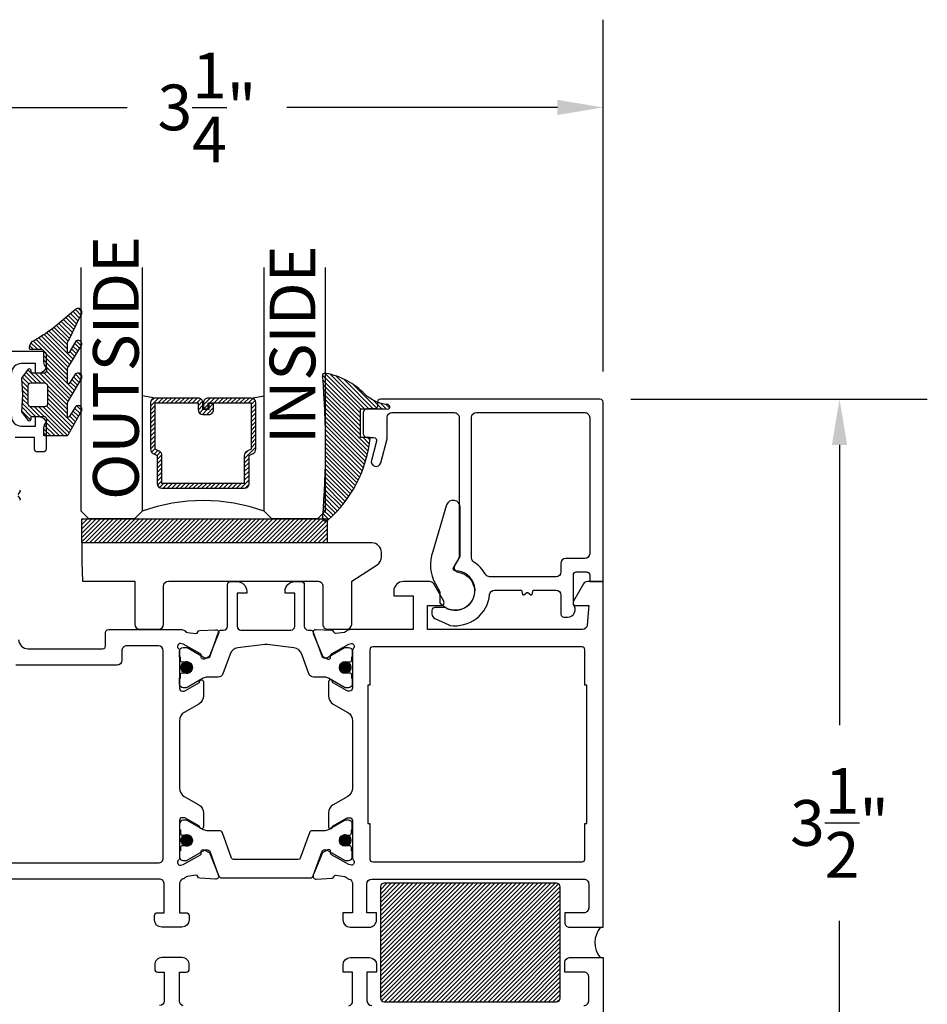
# Model space of a CAD drawing. Units: inches. Extents: x 0 to 260, y 0 to 43.
# Drawn here: x 125 to 129, y 29 to 33 of the extents above; entities that cross this region are included whole.
import ezdxf

# ---------------------------------------------------------------- set-up
doc = ezdxf.new("R2010")
doc.units = ezdxf.units.IN
doc.header["$MEASUREMENT"] = 0
for name, color, linetype in [('Arcadia-Dim', 4, 'Continuous'), ('Arcadia-Profile', 5, 'Continuous'), ('Arcadia-Shade', 8, 'Continuous'), ('Arcadia-Text', 3, 'Continuous')]:
    doc.layers.add(name, color=color, linetype=linetype)
doc.styles.get("Standard").update_dxf_attribs({"font": 'ARIALN.TTF'})
doc.dimstyles.get("Standard").update_dxf_attribs({"dimtxt": 0.09375, "dimasz": 0.09375, "dimexe": 0.18, "dimexo": 0.0625, "dimgap": 0.09, "dimtad": 0, "dimtih": 1, "dimtoh": 1, "dimdec": 4, "dimzin": 0, "dimdsep": 46, "dimlunit": 4, "dimtxsty": 'Standard', "dimcen": 0.09, "dimadec": 0, "dimazin": 0, "dimtfac": 1, "dimtdec": 4, "dimtofl": 0, "dimtmove": 0, "dimatfit": 3, "dimfxl": 1, "dimtolj": 1, "dimtzin": 0, "dimarcsym": 0})
pattern_1 = [(45, (105.7914516378425, 20.69760223734551), (-0.008838834764831844, 0.008838834764831846), [])]

# ---------------------------------------------------------------- blocks, each defined once
blk = doc.blocks.new('*D333')
at = {"layer": 'Arcadia-Dim', "color": 0, "lineweight": -2, "transparency": 16777216}
for p, q in [((124.4367977727236, 29.90398749380546), (124.4367977727236, 32.59165551362462)), ((127.6867658650578, 31.1479255412375), (127.6867658650578, 32.59165551362462)), ((124.6242977727236, 32.23165551362462), (125.7347618666397, 32.23165551362462)), ((127.4992658650578, 32.23165551362462), (126.3888017711417, 32.23165551362462))]:
    blk.add_line(p, q, dxfattribs=at)
at = {"layer": 'Arcadia-Dim', "color": 0, "transparency": 16777216}
for points in [[(124.6242977727236, 32.26290551362462), (124.6242977727236, 32.20040551362462), (124.4367977727236, 32.23165551362462)], [(127.4992658650578, 32.26290551362462), (127.4992658650578, 32.20040551362462), (127.6867658650578, 32.23165551362462)]]:
    blk.add_solid(points, dxfattribs=at)
at = {"layer": 'Defpoints', "color": 0, "transparency": 16777216}
for p in [(124.4367977727236, 32.23165551362462), (127.6867658650578, 31.0229255412375), (124.4367977727236, 29.77898749380546)]:
    blk.add_point(p, dxfattribs=at)
at = {"layer": 'Arcadia-Dim', "color": 0, "lineweight": -3, "transparency": 16777216, "insert": (126.0617818188907, 32.23165551362462), "char_height": 0.1875, "attachment_point": 5}
blk.add_mtext('\\A1;3{\\H1.000000x;\\S1/4;}"', dxfattribs=at)
blk = doc.blocks.new('*D334')
at = {"layer": 'Arcadia-Dim', "color": 0, "lineweight": -2, "transparency": 16777216}
for p, q in [((127.7999506650578, 31.0347407412375), (129.0163841328882, 31.0347407412375)), ((128.6563841328882, 30.8472407412375), (128.6563841328882, 29.69729660758376)), ((128.6563841328882, 27.74512020926426), (128.6563841328882, 28.895064342918)), ((128.1041537732353, 27.55762020926426), (129.0163841328882, 27.55762020926426))]:
    blk.add_line(p, q, dxfattribs=at)
at = {"layer": 'Arcadia-Dim', "color": 0, "transparency": 16777216}
for points in [[(128.6251341328882, 30.8472407412375), (128.6876341328882, 30.8472407412375), (128.6563841328882, 31.0347407412375)], [(128.6251341328882, 27.74512020926426), (128.6876341328882, 27.74512020926426), (128.6563841328882, 27.55762020926426)]]:
    blk.add_solid(points, dxfattribs=at)
at = {"layer": 'Defpoints', "color": 0, "transparency": 16777216}
for p in [(127.6749506650578, 31.0347407412375), (128.6563841328882, 31.0347407412375), (127.9791537732353, 27.55762020926426)]:
    blk.add_point(p, dxfattribs=at)
at = {"layer": 'Arcadia-Dim', "color": 0, "lineweight": -3, "transparency": 16777216, "insert": (128.6563841328882, 29.2961804752509), "char_height": 0.1875, "attachment_point": 5}
blk.add_mtext('\\A1;3{\\H1.000000x;\\S1/2;}"', dxfattribs=at)
blk = doc.blocks.new('*U6')
at = {"layer": 'Arcadia-Shade', "lineweight": -3}
h = blk.add_hatch(dxfattribs=at)
h.set_pattern_fill('ANSI31', color=256, scale=0.1, style=0)
h.set_pattern_definition([(45, (-12.49009116438055, -10.79353366436354), (-0.008838834764831844, 0.008838834764831846), [])])
edge = h.paths.add_edge_path()
edge.add_line((0.499011675582075, 0.4285564927512802), (0.5229934129158451, 0.4285564927512837))
edge.add_arc((0.5229934129158463, 0.4482414927513224), 0.0196850000000387, 269.9999999999964, 359.9999999999984)
edge.add_line((0.542678412915885, 0.4482414927513219), (0.542678412915885, 0.4732180318310384))
edge.add_line((0.542678412915885, 0.4732180318310384), (0.5229934129158451, 0.4732180318310384))
edge.add_line((0.5229934129158451, 0.4732180318310384), (0.5229934129158451, 0.4482414927513219))
edge.add_line((0.5229934129158451, 0.4482414927513219), (0.499011675582075, 0.4482414927513219))
edge.add_line((0.499011675582075, 0.4482414927513219), (0.499011675582075, 0.4763228331426532))
edge.add_arc((0.47932667558206, 0.476322833142687), 0.01968500000001505, 359.9999999999018, 449.9999999999018)
edge.add_line((0.4793266755820937, 0.496007833142702), (0.3036411249999347, 0.4960078331426985))
edge.add_arc((0.3036411249999347, 0.4763228331426603), 0.01968500000003814, 90, 180)
edge.add_line((0.2839561249998965, 0.4763228331426603), (0.2839561249998965, 0.2858323436881278))
edge.add_arc((0.3036411249999145, 0.2858323436881261), 0.01968500000001799, 179.999999999995, 245.4529343159603)
edge.add_line((0.2954631769583571, 0.2679264678137017), (0.3114070047096007, 0.2606446238063391))
edge.add_line((0.3114070047096007, 0.2606446238063391), (0.3114070047096007, 0.1457257251104203))
edge.add_arc((0.3310920047095802, 0.145725725110422), 0.01968499999997952, 180.0000000000052, 270.0000000000052)
edge.add_line((0.331092004709582, 0.1260407251104425), (0.668905995290265, 0.126040725110439))
edge.add_arc((0.6689059952902658, 0.1457257251104211), 0.01968499999998219, 269.9999999999974, 359.9999999999974)
edge.add_line((0.688590995290248, 0.1457257251104203), (0.688590995290248, 0.2606446238063391))
edge.add_line((0.688590995290248, 0.2606446238063391), (0.7045348230414366, 0.2679264678137088))
edge.add_arc((0.6963568749998893, 0.2858323436881248), 0.01968500000000608, 294.547065684023, 359.9999999999882)
edge.add_line((0.7160418749998954, 0.2858323436881207), (0.7160418749998936, 0.4763228331426603))
edge.add_arc((0.696356874999912, 0.47632283314266), 0.01968499999998163, 9.69435005780996e-13, 89.99999999999902)
edge.add_line((0.6963568749999123, 0.4960078331426416), (0.520672186999926, 0.4960078331426985))
edge.add_arc((0.5206721869999242, 0.4763228331426586), 0.01968500000003992, 89.99999999999483, 179.9999999999948)
edge.add_line((0.5009871869998843, 0.4763228331426603), (0.5009871869998843, 0.4521573060815705))
edge.add_line((0.5009871869998843, 0.4521573060815705), (0.520672186999926, 0.4521573060815705))
edge.add_line((0.520672186999926, 0.4521573060815705), (0.520672186999926, 0.4763228331426603))
edge.add_line((0.520672186999926, 0.4763228331426603), (0.6963568749999123, 0.4763228331426603))
edge.add_line((0.6963568749999123, 0.4763228331426603), (0.6963568749999123, 0.2858323436881207))
edge.add_line((0.6963568749999123, 0.2858323436881207), (0.6804130472487255, 0.2785504996807049))
edge.add_arc((0.6885909952902385, 0.260644623806309), 0.0196849999999735, 114.5470656839565, 179.9999999999124)
edge.add_line((0.668905995290265, 0.2606446238063391), (0.668905995290265, 0.1457257251104203))
edge.add_line((0.668905995290265, 0.1457257251104203), (0.331092004709582, 0.1457257251104203))
edge.add_line((0.331092004709582, 0.1457257251104203), (0.331092004709582, 0.2606446238063391))
edge.add_arc((0.311407004709616, 0.2606446238063067), 0.01968499999996604, 9.435834056275837e-11, 65.45293431605756)
edge.add_line((0.3195849527511214, 0.2785504996806978), (0.3036411249999347, 0.2858323436881207))
edge.add_line((0.3036411249999347, 0.2858323436881207), (0.3036411249999347, 0.4763228331426603))
edge.add_line((0.3036411249999347, 0.4763228331426603), (0.4793266755820937, 0.4763228331426603))
edge.add_line((0.4793266755820937, 0.4763228331426603), (0.4793266755820937, 0.4482414927513219))
edge.add_arc((0.4990116755821052, 0.4482414927512917), 0.0196850000000115, 179.9999999999121, 269.9999999999121)
at = {"layer": 'Arcadia-Profile'}
for p, q in [((0, 0.03125), (2.471452993948174e-15, 1.03125)), ((0.2500000000000007, 1.03125), (0.25, 0.03125)), ((0.75, 0.03125), (0.7500000000000007, 1.03125)), ((1.000000000000001, 1.03125), (1, 0.03125)), ((0.3036416249999334, 0.496007833142702), (0.2499999999999218, 0.5053829846366895)), ((0.6963568749999123, 0.496007833142702), (0.7499984999999256, 0.5053829846366895)), ((0.7080088700575029, 0.2699663348586228), (0.71222288382938, 0.2741803486304981)), ((0.03125, 0), (0, 0.03125)), ((0.03125, 0), (0, 0.03125)), ((0.03125, 0), (0, 0.03125)), ((0.03125, 0), (0, 0.03125)), ((0.03125, 0), (0, 0.03125)), ((0.21875, 0), (0.03125, 0)), ((0.21875, 0), (0.03125, 0)), ((0.25, 0.03125), (0.21875, 0)), ((0.25, 0.03125), (0.21875, 0)), ((0.78125, 0), (0.75, 0.03125)), ((0.96875, 0), (0.78125, 0)), ((1, 0.03125), (0.96875, 0))]:
    blk.add_line(p, q, dxfattribs=at)
blk.add_lwpolyline([(0.499011675582075, 0.4285564927512802), (0.5229934129158451, 0.4285564927512837, 0.4142135623731049), (0.542678412915885, 0.4482414927513219), (0.542678412915885, 0.4732180318310384), (0.5229934129158451, 0.4732180318310384), (0.5229934129158451, 0.4482414927513219), (0.499011675582075, 0.4482414927513219), (0.499011675582075, 0.4763228331426532, 0.414213562373095), (0.4793266755820937, 0.496007833142702), (0.3036411249999347, 0.4960078331426985, 0.414213562373095), (0.2839561249998965, 0.4763228331426603), (0.2839561249998965, 0.2858323436881278, 0.2936188569408289), (0.2954631769583571, 0.2679264678137017), (0.3114070047096007, 0.2606446238063391), (0.3114070047096007, 0.1457257251104203, 0.414213562373095), (0.331092004709582, 0.1260407251104425), (0.668905995290265, 0.126040725110439, 0.414213562373095), (0.688590995290248, 0.1457257251104203), (0.688590995290248, 0.2606446238063391), (0.7045348230414366, 0.2679264678137088, 0.2936188569408282), (0.7160418749998954, 0.2858323436881207), (0.7160418749998936, 0.4763228331426603, 0.4142135623730852), (0.6963568749999123, 0.4960078331426416), (0.520672186999926, 0.4960078331426985, 0.414213562373095), (0.5009871869998843, 0.4763228331426603), (0.5009871869998843, 0.4521573060815705), (0.520672186999926, 0.4521573060815705), (0.520672186999926, 0.4763228331426603), (0.6963568749999123, 0.4763228331426603), (0.6963568749999123, 0.2858323436881207), (0.6804130472487255, 0.2785504996807049, 0.2936188569407848), (0.668905995290265, 0.2606446238063391), (0.668905995290265, 0.1457257251104203), (0.331092004709582, 0.1457257251104203), (0.331092004709582, 0.2606446238063391, 0.293618856940819), (0.3195849527511214, 0.2785504996806978), (0.3036411249999347, 0.2858323436881207), (0.3036411249999347, 0.4763228331426603), (0.4793266755820937, 0.4763228331426603), (0.4793266755820937, 0.4482414927513219, 0.4142135623730945)], format="xyb", close=True, dxfattribs=at)
blk.add_arc((0.4999992499998971, -0.6625220109668888), 0.7374409998105559, 70.18348207574029, 109.8165179242614, dxfattribs=at)
blk = doc.blocks.new('bk1')
at = {"layer": 'Arcadia-Shade'}
h = blk.add_hatch(dxfattribs=at)
h.set_pattern_fill('ANSI31', color=256, scale=0.1, style=0)
h.set_pattern_definition([(45, (-3.084229204959328, -17.73838797465977), (-0.008838834764831844, 0.008838834764831846), [])])
edge = h.paths.add_edge_path()
edge.add_arc((0.04528905896143148, -0.0078760401161318), 0.007876040127764793, 36.79257035476502, 90.003114077286, ccw=False)
edge.add_line((0.05159626310040721, -0.003158924043418665), (0.1039064620445629, -0.09634132964492892))
edge.add_arc((0.0926396672714092, -0.1073521153283486), 0.01575366832920392, -135.65762008703751, 44.34159839586499, ccw=False)
edge.add_line((0.08137302268693247, -0.1183630546903487), (0.05575277419274016, -0.0765470468594458))
edge.add_arc((0.05317189758013204, -0.07952181107384332), 0.003938292297527908, 49.05540922337399, 180.0038949324415)
edge.add_line((0.04923360529170395, -0.0795220787965718), (0.04923360529170395, -0.1310576452690384))
edge.add_arc((0.06893120228654899, -0.1310557386121737), 0.01969759708712382, 180.0055460263002, 218.0301004030916)
edge.add_line((0.0534156570637947, -0.143190943078821), (0.1030597150600556, -0.2294434265729706))
edge.add_arc((0.0926398368873633, -0.2412587520402621), 0.01575359568580389, -131.4098311442399, 48.59108558456529, ccw=False)
edge.add_line((0.08221976967155342, -0.2530739107886575), (0.05557999907586009, -0.2136397913031942))
edge.add_arc((0.05317207989163131, -0.2167564413347945), 0.003938474605383531, 52.31037899084509, 180.0030159024869)
edge.add_line((0.04923360529170395, -0.2167566486459691), (0.04923360529170395, -0.2722843647491118))
edge.add_arc((0.06892909253500634, -0.2722830296099544), 0.01969548728855632, 180.0038840287483, 220.9011710102471)
edge.add_line((0.05404245370090166, -0.2851787732394087), (0.1027219778717949, -0.3631915514625916))
edge.add_arc((0.09257525401708343, -0.3752427417068879), 0.01575395795627225, -129.48585211088562, 49.90367392772549, ccw=False)
edge.add_line((0.08255750646588922, -0.3874013569770796), (0.05591142651491054, -0.3412308231528414))
edge.add_arc((0.05317189652189494, -0.3440601540461553), 0.003938291239420054, 45.92384542960382, 180.0039224947124)
edge.add_line((0.04923360529170395, -0.3440604236633362), (0.04923360529170395, -0.378691103377264))
edge.add_arc((0.06893024730649933, -0.37868964282701), 0.01969664206894691, 180.0042486107584, 220.5435320741798)
edge.add_line((0.05396252653628153, -0.3914929644170115), (0.1033604936835104, -0.4945079082605162))
edge.add_arc((0.09255636870759588, -0.5059730933045239), 0.01575371653256839, -133.30127593981888, 46.70031457998198, ccw=False)
edge.add_line((0.08175192546451626, -0.5174379784236862), (-0.01099749137625849, -0.4395492975779689))
edge.add_arc((-0.5355349499666301, -1.162460718455338), 0.8931631810029912, 54.03572818524919, 60.38505166391951)
edge.add_arc((-0.08073177967157613, -0.3618953283146459), 0.0275715756076522, 180.0030420730256, 240.8503998616742, ccw=False)
edge.add_line((-0.1083033552403663, -0.3618967922051297), (-0.1083033552403663, -0.3583965249524681))
edge.add_arc((-0.1043654420008163, -0.3583960744365493), 0.003937913265320583, 89.99343936071699, 180.0065549084174, ccw=False)
edge.add_line((-0.1043649910910176, -0.3544581611970443), (-0.05710402305334128, -0.3544581611970443))
edge.add_arc((-0.05710387303130119, -0.346581283206525), 0.007876877991947988, 269.9989087516983, 359.9989082874732)
edge.add_line((-0.04922699504078309, -0.3465814332923856), (-0.04922699504078309, -0.3008363764727164))
edge.add_arc((-0.02953399301067082, -0.3008364469033716), 0.01969300203023822, 149.0375371201888, 179.9997950856205, ccw=False)
edge.add_line((-0.04642083169784428, -0.2907048622239472), (-0.03881483460446589, -0.278028300174924))
edge.add_arc((-0.04725439144859965, -0.2729638691948758), 0.009842488551023933, 329.0327648858695, 360.00771869751)
edge.add_line((-0.03741190298688934, -0.272962543247445), (-0.03741190298688934, -0.2658436208978401))
edge.add_arc((-0.04725736204039759, -0.2658430199180655), 0.009845459071850545, 359.9965025902372, 450.0034974097628)
edge.add_line((-0.04725796302017216, -0.2559975608645573), (-0.06104238720268995, -0.2559975608645573))
edge.add_line((-0.06104238720268995, -0.2559975608645573), (-0.1004266273355938, -0.2559975608645573))
edge.add_line((-0.1004266273355938, -0.2559975608645573), (-0.1004266273355938, -0.2658436208978401))
edge.add_arc((-0.1083033362540903, -0.2658434829615477), 0.007876708919704234, 240.0022864525533, 359.9989966409224, ccw=False)
edge.add_line((-0.1122414184939657, -0.2726650701432618), (-0.1398108674686114, -0.2362838062472292))
edge.add_line((-0.1398108674686114, -0.2362838062472292), (-0.1358725033193764, -0.1671768925108381))
edge.add_line((-0.1358725033193764, -0.1671768925108381), (-0.1398108674686114, -0.09806997877433332))
edge.add_line((-0.1398108674686114, -0.09806997877433332), (-0.1122414184939657, -0.06168811387487949))
edge.add_arc((-0.1083029459858285, -0.06850902510964585), 0.007876318668636672, -0.0039165890725030295, 120.00263063095511, ccw=False)
edge.add_line((-0.1004266273355938, -0.06850956351411241), (-0.1004266273355938, -0.07876848026603511))
edge.add_line((-0.1004266273355938, -0.07876848026603511), (-0.04725796302017216, -0.07876848026603511))
edge.add_arc((-0.0472578127968404, -0.06892257045608405), 0.009845909811097077, 269.999125813352, 360.0008741866479)
edge.add_line((-0.03741190298688934, -0.0689224202327523), (-0.03741190298688934, -0.06180349748933622))
edge.add_arc((-0.04725220652430141, -0.06180156643995838), 0.009840303726885475, 359.988756345011, 390.9707600716095)
edge.add_line((-0.03881483460446589, -0.05673774056185721), (-0.04642083169784428, -0.04406147901465829))
edge.add_arc((-0.02953152905453003, -0.03392921188406931), 0.019695466000658, 180.0021913423099, 210.9604775973385, ccw=False)
edge.add_line((-0.04922699504078309, -0.03392996515958657), (-0.04922699504078309, -0.003938363755423779))
edge.add_arc((-0.04528908180128993, -0.003937913239448095), 0.003937913265263746, 89.99343936154412, 180.0065549092444, ccw=False)
edge.add_line((-0.04528863089154811, 0), (0.04528863089154811, 0))
edge = h.paths.add_edge_path(flags=16)
edge.add_arc((-0.1004260261672944, -0.2047973273822521), 0.01181599336458055, 180.0043703834808, 269.9970849335064)
edge.add_line((-0.1004266273355938, -0.2166133207315397), (-0.04528863089154811, -0.2166133207315397))
edge.add_arc((-0.04528818036598298, -0.2047986795970073), 0.01181464114312233, 269.9978151504445, 360.0021867592928)
edge.add_line((-0.03347353923146557, -0.204798228677646), (-0.03347353923146557, -0.1299681125608458))
edge.add_arc((-0.04528802991035986, -0.1299672110970531), 0.01181449071328583, 359.9956282439918, 450.002914529835)
edge.add_line((-0.04528863089154811, -0.1181527203990527), (-0.1004266273355938, -0.1181527203990527))
edge.add_arc((-0.100426176666196, -0.1299685632303574), 0.01181584283989926, 90.00218532480584, 179.9978146746428)
edge.add_line((-0.1122420194975007, -0.1299681125608458), (-0.1122420194975007, -0.204798228677646))
at = {"layer": 'Arcadia-Profile'}
for points in [[(0.04528863089154811, 0, -0.23643856), (0.05159626310040721, -0.003158924043418665), (0.1039064620445629, -0.09634132964492892, -0.99999318), (0.08137302268693247, -0.1183630546903487), (0.05575277419274016, -0.0765470468594458, 0.64290389), (0.04923360529170395, -0.0795220787965718), (0.04923360529170395, -0.1310576452690384, 0.16745275), (0.0534156570637947, -0.143190943078821), (0.1030597150600556, -0.2294434265729706, -1.000008), (0.08221976967155342, -0.2530739107886575), (0.05557999907586009, -0.2136397913031942, 0.62300613), (0.04923360529170395, -0.2167566486459691), (0.04923360529170395, -0.2722843647491118, 0.18036667), (0.05404245370090166, -0.2851787732394087), (0.1027219778717949, -0.3631915514625916, -0.99468675), (0.08255750646588922, -0.3874013569770796), (0.05591142651491054, -0.3412308231528414, 0.66238815), (0.04923360529170395, -0.3440604236633362), (0.04923360529170395, -0.378691103377264, 0.17875422), (0.05396252653628153, -0.3914929644170115), (0.1033604936835104, -0.4945079082605162, -1.00001388), (0.08175192546451626, -0.5174379784236862), (-0.01099749137625849, -0.4395492975779689, 0.02771124), (-0.09416166283102712, -0.3859749881920607, -0.27191589), (-0.1083033552403663, -0.3618967922051297), (-0.1083033552403663, -0.3583965249524681, -0.41428061), (-0.1043649910910176, -0.3544581611970443), (-0.05710402305334128, -0.3544581611970443, 0.41421356), (-0.04922699504078309, -0.3465814332923856), (-0.04922699504078309, -0.3008363764727164, -0.1359263), (-0.04642083169784428, -0.2907048622239472), (-0.03881483460446589, -0.278028300174924, 0.13598272), (-0.03741190298688934, -0.272962543247445), (-0.03741190298688934, -0.2658436208978401, 0.41424932), (-0.04725796302017216, -0.2559975608645573), (-0.06104238720268995, -0.2559975608645573), (-0.1004266273355938, -0.2559975608645573), (-0.1004266273355938, -0.2658436208978401, -0.57733113), (-0.1122414184939657, -0.2726650701432618), (-0.1398108674686114, -0.2362838062472292), (-0.1358725033193764, -0.1671768925108381), (-0.1398108674686114, -0.09806997877433332), (-0.1122414184939657, -0.06168811387487949, -0.57738836), (-0.1004266273355938, -0.06850956351411241), (-0.1004266273355938, -0.07876848026603511), (-0.04725796302017216, -0.07876848026603511, 0.4142225), (-0.03741190298688934, -0.0689224202327523), (-0.03741190298688934, -0.06180349748933622, 0.13601405), (-0.03881483460446589, -0.05673774056185721), (-0.04642083169784428, -0.04406147901465829, -0.13590865), (-0.04922699504078309, -0.03392996515958657), (-0.04922699504078309, -0.003938363755423779, -0.41428061), (-0.04528863089154811, 0), (0.04528863089154811, 0)], [(-0.1122420194975007, -0.204798228677646, 0.41417632), (-0.1004266273355938, -0.2166133207315397), (-0.04528863089154811, -0.2166133207315397, 0.41423591), (-0.03347353923146557, -0.204798228677646), (-0.03347353923146557, -0.1299681125608458, 0.41425081), (-0.04528863089154811, -0.1181527203990527), (-0.1004266273355938, -0.1181527203990527, 0.41419122), (-0.1122420194975007, -0.1299681125608458), (-0.1122420194975007, -0.204798228677646)]]:
    blk.add_lwpolyline(points, format="xyb", dxfattribs=at)
blk = doc.blocks.new('bk2')
at = {"layer": 'Arcadia-Shade'}
h = blk.add_hatch(dxfattribs=at)
h.set_pattern_fill('ANSI31', color=256, scale=0.1, style=0)
h.set_pattern_definition([(45, (-0.4911508890952068, 0.1086505611763011), (-0.008838834764831844, 0.008838834764831846), [])])
edge = h.paths.add_edge_path()
edge.add_line((0.0787381473643336, -0.05905359182283121), (0.09842307848850851, -0.05905359182283121))
edge.add_line((0.09842307848850851, -0.05905359182283121), (0.1139243196903408, -0.05727543897172893))
edge.add_arc((0.1100096264547512, -0.06677861216137082), 0.01027789491097759, -86.33271532711387, 67.61150431710661, ccw=False)
edge.add_arc((0.1211234149503093, -0.2229346386083476), 0.1462733949634363, 94.09929891832716, 134.4846178150608)
edge.add_arc((-0.1958174005382334, 0.08958165016524072), 0.2988589573299815, 280.4899764824865, 315.8520788058135, ccw=False)
edge.add_arc((-0.1454516002945376, -0.1938965966195183), 0.01114590802174901, 162.9350978033882, 291.2820438606224, ccw=False)
edge.add_arc((-3.591210818203889, 0.09735011526123706), 3.447153872391924, 355.2079146260878, 364.7921451387287)
edge.add_arc((-0.1455701202174579, 0.389237685990818), 0.0112383667704525, 74.54712736020389, 200.3495045522186, ccw=False)
edge.add_line((-0.1425757060185332, 0.4000697851074477), (-0.1341886525663084, 0.3975058812449248))
edge.add_arc((-0.4699740680080435, 0.0115892085572851), 0.5115501182500864, 5.323903412290292, 48.973527531807974, ccw=False)
edge.add_line((0.0393692614735528, 0.05905389221028656), (0, 0.05905389221028656))
edge.add_line((0, 0.05905389221028656), (0, -0.05905389221028656))
edge.add_line((0, -0.05905389221028656), (0.04429041915773269, -0.05905389221028656))
edge.add_line((0.04429041915773269, -0.05905389221028656), (0.0787381473643336, -0.05905359182283121))
at = {"layer": 'Arcadia-Profile'}
blk.add_lwpolyline([(0.0787381473643336, -0.05905359182283121), (0.09842307848850851, -0.05905359182283121), (0.1139243196903408, -0.05727543897172893, -0.7950386100000493), (0.1106670262848866, -0.07703546105683756, 0.1780610400000013), (0.0186270503288597, -0.1185775530151005, -0.1555325143321136), (-0.1414060901411176, -0.2042824096944713), (-0.1414060901411176, -0.2042824096944713, -0.6269762799999632), (-0.1561067869378121, -0.1906257766571429, 0.04184348999999993), (-0.1561070873252673, 0.3853295903118266, -0.6116153099999909), (-0.1425757060185332, 0.4000697851074477), (-0.1341886525663084, 0.3975058812449248, -0.1927942122098884), (0.0393692614735528, 0.05905389221028656), (0, 0.05905389221028656), (0, -0.05905389221028656), (0.04429041915773269, -0.05905389221028656)], format="xyb", close=True, dxfattribs=at)

msp = doc.modelspace()

# ---------------------------------------------------------------- hatches: boundary and pattern name
at = {"layer": 'Arcadia-Profile', "lineweight": -3}
h = msp.add_hatch(color=256, dxfattribs=at)
edge = h.paths.add_edge_path()
edge.add_arc((125.9786806307223, 29.93367419976579), 0.02363048918312921, 360, 720)
h = msp.add_hatch(color=256, dxfattribs=at)
edge = h.paths.add_edge_path()
edge.add_arc((126.6286566528838, 29.93367139966398), 0.02363048918312921, 360, 720)
h = msp.add_hatch(color=256, dxfattribs=at)
edge = h.paths.add_edge_path()
edge.add_arc((125.9786804281124, 29.22459158702094), 0.0236304, 0, 360, ccw=False)
h = msp.add_hatch(color=256, dxfattribs=at)
edge = h.paths.add_edge_path()
edge.add_arc((126.6286565137954, 29.22459443102713), 0.0236304, 0, 360, ccw=False)
at = {"layer": 'Arcadia-Shade', "lineweight": -3}
h = msp.add_hatch(dxfattribs=at)
h.set_pattern_fill('ANSI31', color=256, scale=0.1, style=0)
h.set_pattern_definition(pattern_1)
h.paths.add_polyline_path([(125.5492252652197, 30.54357881598998), (126.5550714639623, 30.54357881598998), (126.5550714689117, 30.44516130416963), (125.5492252701692, 30.44516130416963)])
h = msp.add_hatch(dxfattribs=at)
h.set_pattern_fill('ANSI31', color=256, scale=0.1, style=0)
h.set_pattern_definition(pattern_1)
h.paths.add_polyline_path([(126.788852876035, 29.04923674579806, 0.4142135623730949), (126.773227876035, 29.03361174579806), (126.773227876035, 28.57854239335763, 0.4142135623730951), (126.788852876035, 28.56291739335763), (127.4949397129103, 28.56291739335763, 0.4142135623730951), (127.5105647129103, 28.57854239335763), (127.5105647129103, 29.03361174579806, 0.4142135623730951), (127.4949397129103, 29.04923674579806)])

# ---------------------------------------------------------------- linework, layer by layer
at = {"layer": 'Arcadia-Profile', "lineweight": -3}
for points in [[(125.2244777727236, 31.23165551362462), (125.3898905727236, 31.23165551362462, -0.4142135623732106), (125.4017057727236, 31.21984031362462), (125.4017057727236, 31.17061031362454, -0.4142135623730555), (125.3721677727236, 31.14107231362454), (125.3583833727236, 31.14107231362454), (125.3583833727236, 31.18045631362458), (125.2993073727236, 31.18045631362458, 0.4142135623731247), (125.2599233727236, 31.14107231362454)], [(125.2599233727236, 30.96384431362452, 0.4142135623731083), (125.2993073727236, 30.9244603136246), (125.3583833727236, 30.9244603136246), (125.3583833727236, 30.96384431362452), (125.3721677727236, 30.96384431362452, -0.4142135623730773), (125.4017057727236, 30.93430631362452), (125.4017057727236, 30.82993871362459, -0.4142135623729795), (125.3898905727236, 30.81812351362459), (125.3662601727236, 30.81812351362459, -0.414213562373095), (125.3544449727236, 30.82993871362459), (125.3544449727236, 30.87719951362459), (125.2756769727236, 30.87719951362459)], [(125.2927425867192, 30.66046325947054, -0.5360442504284194), (125.2946269581607, 30.65486830621188), (125.2854788560087, 30.64306320863551, 0.3421143942535126)], [(125.2854788560087, 30.63872086621183), (125.2946269581607, 30.62691576863546, -0.5360442504299161), (125.2927425867192, 30.62132081537681)], [(125.289308519662, 30.0478887733994, 0.3975922788294148), (125.3286283995897, 30.01075162232445), (125.6340704293693, 30.01075180270317, 0.4142133894052153), (125.6458856221749, 30.02256700248615), (125.6458856221749, 30.07770431362502, -0.414213562372754), (125.6577008221749, 30.08951951362502), (125.9582146778788, 30.08951951362548, -0.2245705978431948), (125.9734374223428, 30.08231922748218, 0.2035849049186914), (125.9816237738606, 30.07803709284093), (126.0161510499318, 30.07375787463758, 0.3639702392599781), (126.0246498690502, 30.07926336243947), (126.0249426838317, 30.08021724130157, -0.3154752003980518), (126.032074421782, 30.08577245825308), (126.09710272831, 30.08906456764311, -0.5641359500177948), (126.1091280065148, 30.07280476029502), (126.0731657448111, 29.9840852063075, -0.1763270502868856), (126.0677509625883, 29.97808519762322), (126.0498639724945, 29.96860055858935, -0.5675917900981794), (126.0382874284452, 29.97559556300377), (126.0385444848317, 29.98272454111151, 0.2679493392599988), (126.0348544515021, 29.98968353559241), (125.9638909634456, 30.02963628640743), (125.9530665047299, 30.03240593796835, 0.6880245000533857), (125.9452049687852, 30.0117842124833), (125.9466015755894, 30.01049843732421, -0.2096708781753297), (125.9491433215244, 30.00470339416581), (125.9491410259931, 29.84927052745349, 0.4142178880128276), (125.9609562260165, 29.8374551529343), (125.9678107738119, 29.8374551529343, 0.1316524261938123), (125.9737183709802, 29.83903808793611), (126.0318497687852, 29.87260024434983), (126.0318497687852, 29.87486319109627, -1.000690771583663), (126.0476033687852, 29.87487406948009), (126.0476033687852, 29.81802818989019, -0.2679491728419378), (126.0279113700739, 29.78392064474048), (125.9688353671521, 29.74981309279241, 0.267949172841948), (125.9491433727236, 29.71570555506054), (125.9491433727236, 29.43934947218867, 0.2679491728419701), (125.9688353671521, 29.4052419344568), (126.027911370074, 29.37113438250873, -0.2679491728419459), (126.0476033687852, 29.33702683735891), (126.0476033687852, 29.28018095776924, -1.00069077170643), (126.0318497687852, 29.28019183615442), (126.0318497687852, 29.28245478289927), (125.9737183709802, 29.3160169393131, 0.1316524261939505), (125.9678107738119, 29.3175998743148), (125.9609562260166, 29.3175998743148, 0.4142178880126128), (125.9491410259931, 29.30578449979572), (125.9491433215244, 29.15035163308341, -0.2096708781753381), (125.9466015755894, 29.14455658992501), (125.9452049687852, 29.14327081476592, 0.6880245000534577), (125.95306650473, 29.12264908928075), (125.9638909634456, 29.12541874084167), (126.0348544515021, 29.16537149165669, 0.2679493392601418), (126.0385444848317, 29.17233048613759), (126.0382874284452, 29.17945946424533, -0.5675917900981633), (126.0498639724945, 29.18645446865986), (126.0677509625883, 29.17696982962588, -0.1763270502869312), (126.0731657448111, 29.17096982094171), (126.1091280065148, 29.08225026695408, -0.5641359500180245), (126.09710272831, 29.0659904596061), (126.032074421782, 29.06928256899613, -0.3154752003976467), (126.0249426838317, 29.07483778594764), (126.0246498690502, 29.07579166480975, 0.3639702392598748), (126.0161510499318, 29.08129715261163), (125.9816237738605, 29.07701793440816, 0.2035849049317248), (125.9734374223412, 29.07273579976897, -0.1538397141845337), (125.9635250253011, 29.06626504874629, 0.3363203161704079), (125.9491433727236, 29.04730258386821), (125.9491433727236, 28.92769151362456), (125.9767121727236, 28.92769151362456, -0.4142135623730511), (125.9885273727236, 28.91587631362455), (125.9885273727236, 28.89815351362455, -0.4142135623730706), (125.9589893727236, 28.86861551362455), (125.8762829727236, 28.86861551362455, -0.4142135623730773), (125.8467449727236, 28.89815351362455), (125.8467449727236, 28.91587631362455, -0.4142135623730511), (125.8585601727236, 28.92769151362456), (125.8861289727236, 28.92769151362456), (125.8861289727236, 29.04584351362456, 0.4142135623730852), (125.8664369727236, 29.06553551362453), (124.5195041727236, 29.06553551362453, 0.4142135623730422)], [(125.2205393727236, 29.13248831362461), (125.8624985727236, 29.13248831362461, 0.4142135623731213), (125.8821905727236, 29.15218031362457), (125.8821905727236, 30.00287471362453, 0.4142135623730156), (125.8624985727236, 30.0225667136246), (125.7325304221749, 30.02256671362449, 0.4142135623730852), (125.7128384221749, 30.00287471362453), (125.7128384221749, 29.96349103759048, -0.414213389405105), (125.693146433804, 29.9437990375904), (125.2780464594727, 29.94379880170374, 0.3664046545777341)], [(126.1706015463402, 29.14582329575734, -0.31576057), (126.163195260293, 29.15101850969467), (126.1251186519508, 29.25618247544202, 0.31576057), (126.1140092230768, 29.26397529575735), (126.0965308622359, 29.26397541902924), (126.066774044338, 29.2639756167369, -0.10142645), (126.0481818405688, 29.26778626173615), (125.9809017382615, 29.30624268464823, 0.13165423), (125.9769632480721, 29.30729795687325), (125.964895678157, 29.30729795687325, 0.41421356), (125.9491420178994, 29.29154429661566), (125.9491425184701, 29.26791398680502), (125.9530809184701, 29.26791398680502), (125.9530809184701, 29.25413098454323, 0.45302919), (125.9619841647578, 29.24632135001679), (125.9770570473695, 29.24816615880349, -1.1000414), (125.9758127725101, 29.20113583397159), (125.9619136981173, 29.20283510824453, 0.45031481), (125.9530809184701, 29.19501653512549), (125.9530809184701, 29.18126918680509), (125.9491420178994, 29.18126918680509), (125.9491420178994, 29.15763878680508, 0.41421356), (125.964895678157, 29.14188512694142), (125.9769632480721, 29.14188512694142, 0.13165422), (125.9809017382615, 29.14294039877251), (126.0522833324697, 29.18415200502188, -0.13166587), (126.0562221463955, 29.18520729575727), (126.0657078670773, 29.18520730284644, -0.31576058), (126.0731141531246, 29.18001208930292), (126.1097647735574, 29.07878651646644, 0.31576057), (126.1208742028252, 29.0709936957573), (126.4863232216535, 29.0709936957573, 0.31576057), (126.4974326505275, 29.07878651646644), (126.5340832867139, 29.18001208221375, -0.31576057), (126.5414895727612, 29.18520729575727), (126.550975692009, 29.18520729575727, -0.13165251), (126.5549140920091, 29.18415200502188), (126.6262950544979, 29.14294018688662, 0.13165249), (126.6302334544979, 29.1418848957573), (126.6423011122394, 29.1418848957573, 0.41421356), (126.6580547122394, 29.15763849575734), (126.6580549288514, 29.18126884337659), (126.654116438662, 29.18126884337659), (126.654116438662, 29.19501619209092, 0.45031118), (126.6452837535364, 29.20283477623747), (126.6290564203355, 29.20096700264031, -0.99410885), (126.6279774346103, 29.24821548411279), (126.6453782467799, 29.24630108261653, 0.44668457), (126.654116438662, 29.25413064111473), (126.654116438662, 29.26791364337663), (126.6580549288514, 29.26791364337663), (126.6580547122394, 29.29154409575728, 0.41421356), (126.6423011122394, 29.30729769575732), (126.6302334544979, 29.30729769575732, 0.1316525), (126.6262950544979, 29.306242404628), (126.5640531811101, 29.27030704253304, -0.1316525), (126.5404227811101, 29.26397529575735), (126.4931882014019, 29.26397529575735, 0.31576057), (126.4820787721341, 29.25618247544202), (126.4440021637919, 29.15101850969467, -0.31576057), (126.4365958777447, 29.14582329575734), (126.1706015463402, 29.14582329575734)], [(125.9641522222816, 28.54604314335683, -0.3363203161703991), (125.9497758041025, 28.56499870658746), (125.9497758041025, 28.68456624275251), (125.9773345700621, 28.68456624275251, 0.414213562373095), (125.9891454697592, 28.69637714244954), (125.9891454697592, 28.71409349199502, 0.4142135623730813), (125.9596182205167, 28.74362074123752), (125.8769419226377, 28.74362074123752, 0.4142135623731224), (125.8474146733952, 28.71409349199502), (125.8474146733952, 28.69637714244954, 0.4142135623731634), (125.8592255730922, 28.68456624275251), (125.8867843390519, 28.68456624275251), (125.8867843390519, 28.5664572457826, -0.4142135623730745), (125.8670995062236, 28.54677241295434)], [(126.6444464799602, 28.54614920201113, 0.342103978898789), (126.6592173312365, 28.56521078098053), (126.6592175914194, 28.68456071665179), (126.6198479257627, 28.68456071665179), (126.6198479257627, 28.71408796577458, -0.4142135623730128), (126.6493751751248, 28.74361521513669), (126.7281145061989, 28.74361521513669, -0.4142135623731086), (126.757641755561, 28.71408796577458), (126.757641755561, 28.68456071665179), (126.7182719399059, 28.68456071665179), (126.7182719399059, 28.5664520201521, 0.4142089206186138), (126.7379564608494, 28.54676718724642)], [(127.6080260718527, 28.54675339841214, 0.4142182041428469), (127.6277112165744, 28.56643823116673), (127.6277112165744, 28.66487588374372, 0.4142135623733414), (127.6080263836664, 28.68456071665179), (127.5292872024312, 28.68456071665179), (127.5292872024312, 28.72393068261914, -0.4142135623730742), (127.5489720353393, 28.74361551552721), (127.6867658650578, 28.74361551552721), (127.6867658650578, 27.32630755188797)]]:
    msp.add_lwpolyline(points, format="xyb", dxfattribs=at)
for points in [[(127.6867658650578, 31.0229255412375, 0.414213562373007), (127.6749506650578, 31.0347407412375), (126.7730570650578, 31.0347407412375, 0.414213562372985), (126.7612418650578, 31.0229255412375), (126.7612418650578, 31.00717194123758, -0.414213562373095), (126.7494266650578, 30.99535674123758), (126.7218578650578, 30.99535674123746, 0.4142135623732668), (126.7021658650578, 30.9756647412375), (126.7021658650578, 30.89689674123753, 0.4142135623731083), (126.7218578650578, 30.87720474123757), (126.7459954661473, 30.87720474123757, -0.49314524782635), (126.7574080747235, 30.86233154899952), (126.7363767495725, 30.7838413949674, 0.9999999999998258), (126.7744187781597, 30.77364808750764), (126.800625865058, 30.8714544916507), (126.800625865058, 30.95991114123746, -0.4142135623729696), (126.820317865058, 30.97960314123754), (127.0763138650578, 30.97960314123742, -0.4142135623731083), (127.0960058650578, 30.95991114123746), (127.0960058650578, 30.39018119673489, -0.1316524975873876), (127.0933676373091, 30.38033519673485), (127.0782811638218, 30.35420465814781, 0.5271755502937381), (127.09231840187, 30.32489907476571, -1.200412434707029), (127.0413119406653, 30.17859141262824, 0.1300017316902086), (127.0354708920065, 30.18013621333688), (126.9964705055093, 30.18013621333688, 0.414213562373095), (126.9846553055093, 30.16832101333688), (126.9846553055093, 30.15321859274281, 0.2914734195860885), (126.9960251066991, 30.1353715798004), (127.0536533918828, 30.10849906909295, 0.07163958287454654), (127.0590277399891, 30.10687597571229, 0.4296891143044381), (127.2213582991256, 30.2332283119693, -0.3858742132290849), (127.2409563594128, 30.25099914123752), (127.3514883255225, 30.25099914123752), (127.356061043011, 30.23393352724185, 0.5360442504290698), (127.3616559962695, 30.23204915580044), (127.373461093846, 30.24119725795248, -0.342114394253383), (127.3778034362696, 30.24119725795248), (127.3896085338459, 30.23204915580044, 0.5360442504300225), (127.3952034871046, 30.23393352724196), (127.3997762045931, 30.25099914123752), (127.4937842650578, 30.25099914123752, -0.414213562373095), (127.5134762650578, 30.23130714123755), (127.5134762650578, 30.15253914123759, 0.414213562373095), (127.5252914650578, 30.14072394123759), (127.5410453607524, 30.14072394123759, 0.6457563373863966), (127.5646754650578, 30.19307153044582), (127.5646754650578, 30.31401354123756, -0.4142135623732051), (127.5764906650578, 30.32582874123756), (127.6198130650578, 30.32582874123756, -0.4142135623732048), (127.6316282650578, 30.31401354123756), (127.6316282650578, 30.28644474123752), (127.6867658650578, 30.28644474123752)], [(127.611936265058, 30.97960314123742, -0.4142135623731083), (127.631628265058, 30.95991114123746), (127.631628265058, 30.40065834123749, -0.414213562373108), (127.611936265058, 30.38096634123753), (127.533168265058, 30.38096634123741, 0.414213562373095), (127.513476265058, 30.36127434123745), (127.513476265058, 30.32582874123745, -0.414213562373108), (127.493784265058, 30.30613674123748), (127.2212117770868, 30.30613674123748, -0.2717108336261749), (127.2040215926931, 30.31622288757905, 0.1243443643781475), (127.1563306260336, 30.36670325851748, -0.2565168909459326), (127.147205065058, 30.3833202748063), (127.147205065058, 30.95991114123746, -0.414213562373095), (127.166897065058, 30.97960314123754)], [(126.9876617510043, 30.40952471166844, 0.2216949999997407), (126.9992800310042, 30.27687939966853), (127.0176723590042, 30.24497835966844), (127.0176723590042, 30.19941107166841, 1.597327294800036), (127.0799776383138, 30.3306385578282, -0.5803311303812748), (127.0730865072051, 30.34245524956936), (127.1003787590042, 30.38971455966845), (127.1003787592936, 30.59127620290673, 0.8391603789304719), (127.0444928630042, 30.60112628608801)], [(126.5373999407705, 30.11051017885115, 0.414220653040518), (126.5570847735931, 30.0908248694729), (126.6358283940785, 30.0908248694729, 0.414213562373095), (126.6555132269068, 30.11050970230116), (126.6555132269068, 30.28768262443277), (126.7595325170932, 30.35479207056466, 0.25476376982553), (126.777558778242, 30.3878742358192), (126.777558778242, 30.4057916219511, 0.414213558293185), (126.7381891131338, 30.44516128760785), (125.5492252701692, 30.44516130416963), (125.5492252593604, 30.36642173055163), (125.5514749485683, 30.28768269565586), (125.7657584312807, 30.28768269565586), (125.7657584099138, 30.11051889743641, 0.4142134210746752), (125.7854432308716, 30.09083406223391), (125.864182476717, 30.09083401475192, 0.4142135623730945), (125.8838673214158, 30.1105188357098), (125.8838674163801, 30.267997803475, -0.414213385750164), (125.9035522492084, 30.28768262443277), (126.5177189205528, 30.28768262443277, -0.4142206530405185), (126.5374037533753, 30.26799731505452)], [(126.6541165891089, 29.97699692682835), (126.6541165891089, 29.96324984631912, -0.4503208800000033), (126.6452839445488, 29.9554311581988), (126.6290565837791, 29.95729891761772, 0.9941093999999927), (126.6279775744235, 29.91005025655415), (126.6453782940407, 29.91196458991607, -0.4466875600000652), (126.6541165891089, 29.90413508458636), (126.6541165891089, 29.8903522473434), (126.6580549288514, 29.8903522473434), (126.6580549288514, 29.86672160670725, -0.4142135599999986), (126.6423012685939, 29.85096824734348), (126.6302336990726, 29.85096824734348, -0.1316566499999797), (126.6262952088832, 29.85202351917457), (126.5603973524748, 29.8900694594235, 0.131651904513342), (126.5446438161026, 29.89429058708589), (126.4987137100707, 29.89429058708589, -0.31576048835201), (126.4801979970107, 29.9072786155852), (126.450706726, 29.98873061933438, 0.2825455941564919), (126.4184658679537, 30.01441423441833), (126.3083894969249, 30.02790380542871, 0.06104535208670716), (126.2988083607779, 30.02790380542871), (126.1887319897491, 30.01441423441833, 0.2825455941564977), (126.1564911317027, 29.98873061933438), (126.126999860692, 29.9072786155852, -0.3157604883520153), (126.1084841476321, 29.89429058708589), (126.0625540504142, 29.89429058708589, 0.1316516390136508), (126.0468005425261, 29.89006947586865), (125.9809024987665, 29.85202351917457, -0.1316524499999918), (125.9769641586302, 29.85096824734348), (125.9648965891089, 29.85096824734348, -0.4142135600000295), (125.9491429288514, 29.86672160670725), (125.9491427787983, 29.89035194684351), (125.9530811185408, 29.89035194684351), (125.9530811185408, 29.90413478408636, -0.4530282399999977), (125.9619843746745, 29.91194445799676), (125.9770573065163, 29.9100995346027, 1.100038270000008), (125.9758130348075, 29.9571300500532), (125.9619139131539, 29.95543055719901, -0.450313709999964), (125.9530811185408, 29.96324924531934), (125.9530811185408, 29.97699662632846), (125.9491421777985, 29.97699662632846), (125.9491429288514, 30.00062726696473, -0.4142135600000106), (125.9648965891089, 30.01638092682839), (125.9769641586302, 30.01638092682839, -0.1316524499999917), (125.9809024987665, 30.0153256549973), (126.0468001231867, 29.97727973511184, 0.1316522332705733), (126.0625536948295, 29.97305858708598), (126.0657081148026, 29.97305858708598, 0.3157650799999747), (126.0731143992746, 29.97825381835225), (126.1097649685082, 30.07947940024707, -0.3157579100000215), (126.1208743201895, 30.0872722473435), (126.1303089680939, 30.0872722473435, 0.41421356000002), (126.1460626283514, 30.10302575715406), (126.1460626283514, 30.2742754849291, -0.4142172900000097), (126.1578776479727, 30.28609080544419), (126.1854466283515, 30.28609080544419, -0.4142135600000058), (126.2248306283515, 30.24670680544415), (126.2248306283515, 30.23882997511845), (126.1854466283515, 30.23882997511845), (126.1854466283515, 30.10302575715406, 0.4142135600000201), (126.201200288609, 30.0872722473435), (126.4059969680939, 30.0872722473435, 0.41421356000002), (126.4217506283514, 30.10302575715406), (126.4217506283514, 30.23882997511845), (126.3823666283515, 30.23882997511845), (126.3823666283515, 30.24670680544415, -0.4142135600000058), (126.4217506283514, 30.28609080544419), (126.4493193082303, 30.28609080544419, -0.4142172899999876), (126.4611346283515, 30.2742754849291), (126.4611346283515, 30.10302584734342, 0.414213560000012), (126.4768882283514, 30.0872722473435), (126.4863233874602, 30.0872722473435), (126.4863233874602, 30.0872722473435, -0.3157591000000102), (126.4974328891946, 30.07947940024707), (126.5340834584282, 29.97825381835225, 0.3157650800000399), (126.5414897429001, 29.97305858708598), (126.5446441513462, 29.97305858708598, 0.1316524647781659), (126.5603977478262, 29.97727974945161), (126.6262952088832, 30.0153256549973, -0.1316566499999796), (126.6302336990726, 30.01638092682839), (126.6423012685939, 30.01638092682839, -0.4142135599999898), (126.6580549288514, 30.00062726696473), (126.6580550789044, 29.97699692682835)], [(127.6276897150048, 29.04586253516363), (127.6276897150048, 28.94738904181719, -0.4142135623733729), (127.607997714925, 28.92769704173742), (127.5292298650578, 28.92769704173742), (127.5292298650578, 28.8883127413173, 0.4142135623730818), (127.5489218651376, 28.86862074123752), (127.6867658650578, 28.86862074123752), (127.6867658650578, 30.28644474123752), (127.6228178457233, 30.28644474123877, 0.2679492066269492), (127.6057639185925, 30.27659865121717), (127.564834900479, 30.20570750367034, 0.5773502516674689), (127.5750671641473, 30.18798470421229), (127.6276895423551, 30.18798470423298), (127.6212624737971, 30.10764632004583, -0.3910204240890234), (127.6016331964515, 30.08952466243437), (126.9660387246164, 30.08952436672843), (126.9660387246164, 30.18798470423298), (127.022525051145, 30.18798470423264, 0.5773506926180078), (127.0327573069915, 30.20570751723045), (126.9918281585707, 30.2765986738404, 0.2679488520642596), (126.9747742445673, 30.28644474123877), (126.867578687771, 30.28644474123752, 0.4142135623696042), (126.8281946728101, 30.24706072627618), (126.8281946728101, 30.22736871903482), (126.9069627024137, 30.22736871903482), (126.9069627024137, 30.08951061854538), (126.6489865095822, 30.08952295290073, 0.2246202341577916), (126.633761059941, 30.08232051721808, -0.181300384225167), (126.626582821702, 30.07816216685336), (126.5910463741531, 30.07375787463758, -0.3639702392630874), (126.5825475550346, 30.07926336243947), (126.5822547402533, 30.08021724130146, 0.3154752004021547), (126.5751230023029, 30.08577245825296), (126.5100946957749, 30.08906456764311, 0.5641359499771561), (126.4980694175696, 30.07280476029638), (126.5340316792738, 29.98408520630739, 0.1763270502869285), (126.5394464614966, 29.97808519762322), (126.5573334515903, 29.96860055858935, 0.5881408296936539), (126.5688925084914, 29.97608053635605), (126.5686529392532, 29.98272454111151, -0.2679493392632925), (126.5723429725829, 29.98968353559252), (126.6433064606393, 30.02963628640743), (126.6541309193549, 30.03240593796835, -0.6316639946269481), (126.6632730184118, 30.01312470828379, 0.1726873899270318), (126.658843284569, 30.00068131261589), (126.6588433661274, 30.0006246373078), (126.658845601337, 29.84927605556613, -0.4142178880080558), (126.6470304013135, 29.83746068104717), (126.6401758535182, 29.83746068104717, -0.1316524261937936), (126.6342682563499, 29.83904361604897), (126.5761368585449, 29.87260577246269), (126.5761368585449, 29.87486871920925, 1.000690771769167), (126.5603832585449, 29.87487959759341), (126.5603832585449, 29.81803371800317, 0.2679491728418563), (126.5800752572562, 29.78392617285335), (126.639151260178, 29.74981862090528, -0.2679491728419753), (126.6588432546065, 29.71571108317341), (126.6588432546065, 29.43935500030154, -0.2679491728419297), (126.639151260178, 29.40524746256967), (126.5800752572562, 29.3711399106216, 0.2679491728419087), (126.5603832585449, 29.33703236547177), (126.5603832585449, 29.2801864858804, 1.00069077129435), (126.5761368585449, 29.2801973642591), (126.5761368585449, 29.28246031101213), (126.6342682563499, 29.31602246742586, -0.1316524261940186), (126.6401758535182, 29.31760540242766), (126.6470304013135, 29.31760540242766, -0.414217888012712), (126.658845601337, 29.30579002790859), (126.6588433651276, 29.15437390665153, 0.1726901504877782), (126.6632730486205, 29.14193028191318, -0.6316625794866876), (126.6541309193549, 29.12264908928075), (126.6433064606393, 29.12541874084167), (126.5723429725828, 29.16537149165669, -0.2679493392607011), (126.5686529392532, 29.17233048613759), (126.5688925084914, 29.17897449089327, 0.5881408297177028), (126.5573334515896, 29.18645446865941), (126.5394464614966, 29.17696982962599, 0.1763270502870243), (126.5340316792738, 29.17096982094171), (126.4980694175701, 29.08225026695408, 0.5641359500168084), (126.5100946957749, 29.0659904596061), (126.5751230023029, 29.06928256899613, 0.3154752003990816), (126.5822547402532, 29.07483778594764), (126.5825475550347, 29.07579166480975, -0.3639702392613053), (126.5910463741532, 29.08129715261163), (126.626582821709, 29.07689286039482, -0.1812639243128272), (126.6337600017446, 29.07273579976783, 0.1591541478237186), (126.644066975494, 29.06615895147644, -0.3421039788987227), (126.6588432047802, 29.04709043225973), (126.6588434650578, 28.92769704173742), (126.6194594650578, 28.92769704173742), (126.6194594650578, 28.89815904185713, 0.4142135623730555), (126.6489974651775, 28.86862104173742), (126.7277654649381, 28.86862104173742, 0.4142135623730688), (126.7573034650578, 28.89815904185713), (126.7573034650578, 28.92769704173742), (126.7179193150048, 28.92769704173742), (126.7179193150048, 29.04584874115773, -0.4142089206185951), (126.7376110030064, 29.065540741235), (127.6079974029978, 29.06555453508992, -0.414218204142793)], [(126.7297346048003, 29.29396824173745), (126.7297346048003, 29.1482474417374, 0.4142135623728307), (126.7415498048003, 29.1364322417374), (127.6001210650578, 29.1364322417374, 0.4142135623728089), (127.6119362650578, 29.1482474417374), (127.6119362650578, 29.29396824173745), (127.6198130650578, 29.29396824173745), (127.6198130650578, 29.86109784173749), (127.6119362650578, 29.86109784173749), (127.6119362650578, 30.00681864173743, 0.4142135623729849), (127.6001210650578, 30.01863384173743), (126.7415498048003, 30.01863384173743, 0.414213562373051), (126.7297346048003, 30.00681864173743), (126.7297346048003, 29.86109784173749), (126.7218578048003, 29.86109784173749), (126.7218578048003, 29.29396824173745)], [(126.788852876035, 28.56291739335763), (127.4949397129103, 28.56291739335763, 0.414213562373095), (127.5105647129103, 28.57854239335763), (127.5105647129103, 29.03361174579806, 0.414213562373095), (127.4949397129103, 29.04923674579806), (126.788852876035, 29.04923674579806, 0.4142135623731022), (126.773227876035, 29.03361174579806), (126.773227876035, 28.57854239335763, 0.4142135623730915)]]:
    msp.add_lwpolyline(points, format="xyb", close=True, dxfattribs=at)
msp.add_lwpolyline([(125.5492252652197, 30.54357881598998), (126.5550714639623, 30.54357881598998), (126.5550714689117, 30.44516130416963), (125.5492252701692, 30.44516130416963)], close=True, dxfattribs=at)
for centre, radius in [((125.9786806307223, 29.93367419976579), 0.02363048918312921), ((126.6286566528838, 29.93367139966398), 0.02363048918312921), ((125.9786804281124, 29.22459158702094), 0.0236304), ((126.6286565137954, 29.22459443102713), 0.0236304)]:
    msp.add_circle(centre, radius, dxfattribs=at)
msp.add_arc((127.7498929876864, 28.80521286334835), 0.09700152934971638, 139.1804276727115, 219.4170415335969, dxfattribs=at)

# ---------------------------------------------------------------- block references
at = {"lineweight": -3}
msp.add_blockref('*U6', (125.5462152879314, 30.54357881598998), dxfattribs=at)
at = {"xscale": -1, "rotation": 180}
for name, p in [('bk1', (125.4409079750264, 30.88509830134773)), ('bk2', (126.6913518459001, 30.93630284902723))]:
    msp.add_blockref(name, p, dxfattribs=at)

# ---------------------------------------------------------------- texts
at = {"layer": 'Arcadia-Text', "lineweight": -3}
for s, p in [('OUTSIDE', (125.7820744260772, 30.62162046553653)), ('INSIDE', (126.506539633019, 30.85068765516818))]:
    msp.add_text(s, height=0.1875, rotation=90, dxfattribs=at).set_placement(p)

# ---------------------------------------------------------------- dimensions: what is measured, and where the dimension line sits
at = {"layer": 'Arcadia-Dim', "lineweight": -3}
for base, p1, p2, angle, picture, middle in [((124.4367977727236, 32.23165551362462), (127.6867658650578, 31.0229255412375), (124.4367977727236, 29.77898749380546), 180, '*D333', (126.0617818188907, 32.23165551362462)), ((128.6563841328882, 31.0347407412375), (127.9791537732353, 27.55762020926426), (127.6749506650578, 31.0347407412375), 90, '*D334', (128.6563841328882, 29.2961804752509))]:
    dim = msp.add_linear_dim(base=base, p1=p1, p2=p2, angle=angle, dimstyle='Standard', override={"dimscale": 2}, dxfattribs=at)
    dim.commit()
    dim.dimension.update_dxf_attribs({"geometry": picture, "text_midpoint": middle})

doc.saveas('drawing.dxf')
